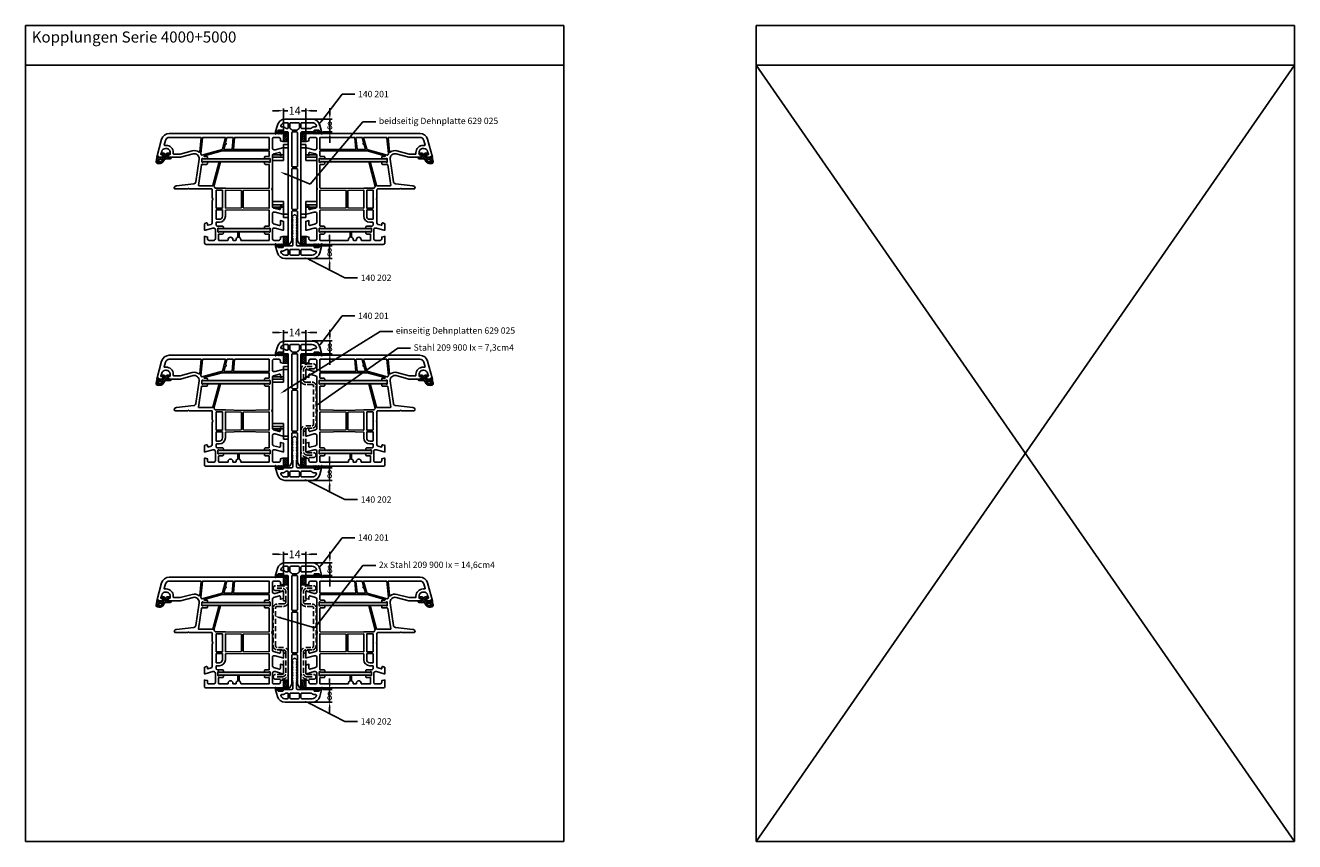
# Model space of a CAD drawing. Units: millimetres. Extents: x 8353 to 9155, y 6397 to 7474.
# Drawn here: x 8353 to 9154, y 6397 to 6912 of the extents above; entities that cross this region are included whole.
import ezdxf
from ezdxf import colors
from ezdxf.entities.mleader import LeaderData, LeaderLine
from ezdxf.math import Vec2, Vec3

# ---------------------------------------------------------------- set-up
doc = ezdxf.new("R2010")
doc.units = ezdxf.units.MM
doc.linetypes.add('AUSGEZOGEN', pattern=[0])
doc.linetypes.add('VERDECKT2', pattern=[0.1875, 0.125, -0.0625])
doc.layers.get('DEFPOINTS').update_dxf_attribs({"color": 2})
for name, color, linetype in [('10', 3, 'VERDECKT2'), ('15', 1, 'AUSGEZOGEN'), ('31', 3, 'Continuous'), ('61', 6, 'AUSGEZOGEN'), ('Bemaßung', 1, 'Continuous'), ('Dichtungen', 6, 'AUSGEZOGEN')]:
    doc.layers.add(name, color=color, linetype=linetype)
doc.styles.add('arialn', font='ARIALN.TTF')
doc.styles.get("Standard").update_dxf_attribs({"font": 'arial.ttf'})
doc.dimstyles.new('Bemaßung klein', dxfattribs={"dimtxt": 5, "dimasz": 3.5, "dimexe": 1.5, "dimexo": 0, "dimgap": 1.5, "dimtad": 0, "dimtih": 1, "dimtoh": 1, "dimdsep": 46, "dimtxsty": 'arialn', "dimcen": 0, "dimclrd": 256, "dimclre": 256, "dimclrt": 256, "dimadec": 0, "dimazin": 0, "dimtfac": 1, "dimtmove": 0, "dimatfit": 3, "dimfxl": 1, "dimtolj": 1, "dimarcsym": 0})
pattern_1 = [(45, (-2749.7479, -1496.7482), (-0.6629126, 0.6629126), []), (135, (-2749.7479, -1496.7482), (-0.6629126, -0.6629126), [])]
pattern_2 = [(45, (-54.4397, -57.3336), (-0.662913, 0.662913), []), (135, (-54.4397, -57.3336), (-0.662913, -0.662913), [])]

# ---------------------------------------------------------------- blocks, each defined once
blk = doc.blocks.new('A$C29E82539')
at = {"layer": 'Dichtungen'}
h = blk.add_hatch(dxfattribs=at)
h.set_pattern_fill('ANSI37', color=6, scale=0.3)
h.set_pattern_definition([(45, (3.25, 4.7934), (-0.67352, 0.67352), []), (135, (3.25, 4.7934), (-0.67352, -0.67352), [])])
h.paths.add_polyline_path([(3.98, 4.26), (5.29, 5.01, 0.200287), (6.46, 7, 0.09163), (6.36, 8.82, 0.416391), (5.15, 9.56, -0.053527), (2.76, 9.04, 0.376291), (2.5, 8.75), (2.5, 6.23, -0.423554), (1.5, 5.2), (1, 5.2), (1, 5.73, 1), (0, 5.73), (0, 4.38, -0.999524), (0, 2.78), (0, 1.12, 1), (1, 1.12), (1, 2), (1.5, 2, -0.414668), (2.5, 1), (2.5, 0.04), (2.54, 0), (2.8, 0, 0.414214), (3.5, 0.7), (3.5, 2.1), (3.5, 3.4, -0.262734)])
h.paths.add_polyline_path([(4, 5.72), (4, 7.23, -0.319324), (4.34, 7.7, 0.011719), (4.51, 7.77, 0.213235), (4.8, 8.06), (4.9, 8.45, -0.833469), (5.48, 8.41, -0.07245), (5.43, 6.87, -0.227637), (4.71, 5.81), (4.31, 5.56, -0.592322)], flags=16)
for p, q in [((2.5, 6.17), (2.5, 8.75)), ((4.9, 8.45), (4.8, 8.06)), ((0, 4.38), (0, 5.73)), ((0, 1.12), (0, 2.78)), ((1, 5.73), (1, 5.2)), ((1, 5.2), (1.5, 5.2)), ((1.5, 2), (1, 2)), ((1, 2), (1, 1.12)), ((2.5, 0), (2.5, 1)), ((2.5, 0.04), (2.54, 0)), ((3.5, 2.1), (3.5, 3.4)), ((3.5, 2.1), (3.5, 0.7)), ((3.98, 4.26), (5.29, 5.01)), ((4, 7.23), (4, 5.72)), ((4.31, 5.56), (4.71, 5.81)), ((2.8, 0), (2.5, 0))]:
    blk.add_line(p, q, dxfattribs=at)
for centre, radius, start, end in [((2.8, 8.75), 0.3, 94.46399, 180.12713), ((1.56, 20.45), 11.47, 276.09539, 288.268), ((4.33, 8.23), 0.5, 291.84769, 339.99625), ((5.19, 8.37), 0.3, 6.24898, 165.4896), ((5.39, 8.59), 1, 13.3696, 103.79726), ((0.18, 7.82), 5.34, 349.67355, 6.24898), ((1.5, 7.66), 5, 352.43252, 13.37044), ((0.5, 5.73), 0.5, 0, 180), ((0, 3.58), 0.8, 270.02835, 89.9738), ((0.5, 1.12), 0.5, 179.99898, 359.99898), ((1.5, 6.2), 1, 270, 358.17861), ((1.5, 1), 0.999, 0, 90.08883), ((2.8, 0.7), 0.7, 270, 0), ((4.5, 3.4), 1, 121.11811, 180), ((4.5, 7.23), 0.5, 109.16191, 180), ((4.2, 5.72), 0.2, 180, 302.55676), ((3.02, 11.48), 4, 289.16191, 291.84756), ((3.97, 7.09), 1.47, 300.0969, 351.39336), ((3.48, 7.4), 3, 307.12518, 352.43362)]:
    blk.add_arc(centre, radius, start, end, dxfattribs=at)
blk = doc.blocks.new('050003')
h = blk.add_hatch(color=3)
h.dxf.hatch_style = 1
h.paths.add_polyline_path([(18, 48), (18, 50.5), (18.27, 51.07, 0.55076), (18, 51.5), (16, 51.5, 0.55076), (15.73, 51.07), (16, 50.5), (16, 48), (16, 12), (16, 9.5), (15.73, 8.93, 0.55076), (16, 8.5), (18, 8.5, 0.55076), (18.27, 8.93), (18, 9.5), (18, 12)])
h.paths.add_polyline_path([(62, 38), (62, 40.5), (62.27, 41.07, 0.55076), (62, 41.5), (60, 41.5, 0.55076), (59.73, 41.07), (60, 40.5), (60, 38), (60, 12), (60, 9.5), (59.73, 8.93, 0.55076), (60, 8.5), (62, 8.5, 0.55076), (62.27, 8.93), (62, 9.5), (62, 12)])
for points in [[(13.5, 72.9), (13.5, 72.1, -0.414214), (13, 71.6), (12, 71.6, -0.414214), (9.5, 74.1), (9.5, 74.54, -0.339454), (11.35, 76.95), (13.12, 77.43, -0.493145), (13.5, 77.14), (13.5, 76.1), (14, 76.1, 0.414214), (15, 77.1), (15, 78.17, 0.305615), (14.69, 78.64, -0.6742), (14.69, 79.19, 0.305615), (15, 79.66), (15, 80), (3.71, 76.97, 0.339454), (0, 72.14), (0, 0), (5, 0), (5, 0.5), (4.6, 2), (3.5, 2, -0.414214), (2.5, 3), (2.5, 6, -0.414214), (3.5, 7), (9.3, 7, -0.414214), (10.3, 6), (10.3, 5.35), (9, 0.5), (9, 0), (13.46, 0), (14, 2), (12.43, 2, -0.493145), (11.95, 2.63), (12.92, 6.26, -0.339454), (13.89, 7), (34.01, 7, 0.147477), (34.45, 7.13, -0.301511), (35.55, 7.13, 0.147477), (35.99, 7), (46.11, 7, -0.339454), (47.08, 6.26), (48.05, 2.63, -0.493145), (47.57, 2), (46, 2), (46.54, 0), (51, 0), (51, 0.5), (49.7, 5.35), (49.7, 6, -0.414214), (50.7, 7), (56.11, 7, -0.339454), (57.08, 6.26), (58.05, 2.63, -0.493145), (57.57, 2), (55, 2), (55.54, 0), (61, 0), (61, 0.5), (59.7, 5.35), (59.7, 6, -0.414214), (60.7, 7), (66.5, 7, -0.414214), (67.5, 6), (67.5, 3, -0.414214), (66.5, 2), (65.4, 2), (65, 0.5), (65, 0), (70, 0), (70, 49, 0.414214), (69, 50), (65, 50), (65, 49.5), (65.4, 48), (66.5, 48, -0.414214), (67.5, 47), (67.5, 44, -0.414214), (66.5, 43), (60.7, 43, -0.414214), (59.7, 44), (59.7, 44.65), (61, 49.5), (61, 50), (57.27, 50, 0.339454), (56.79, 49.63), (56.51, 48.61, 0.481932), (57, 48), (57.75, 48, -0.493804), (57.94, 47.75), (57.4, 45.74, -0.33943), (56.44, 45), (42.49, 45, 0.147477), (42.05, 44.87, -0.301511), (40.95, 44.87, 0.147477), (40.51, 45), (35.5, 45, -0.414214), (35, 45.5), (35, 59.58), (34.79, 59.79, -0.414214), (34.79, 60.21), (35, 60.42), (35, 68.5, 0.414214), (34.5, 69, 0.3828), (33.01, 67.66), (31.81, 56.68, -0.34329), (30.53, 55.36), (16.2, 53.34, -0.537319), (12.88, 57.09), (15, 65), (15, 71.9, 0.414214), (14, 72.9)], [(2.72, 52.02, -0.445229), (2.5, 52.22), (2.5, 72.14, -0.339454), (4.35, 74.56), (7.29, 75.35, -0.534614), (7.54, 75.13, 0.032817), (7.5, 74.54), (7.5, 74.1, 0.414214), (12, 69.6), (12.8, 69.6, -0.414214), (13, 69.4), (13, 65.26), (10.95, 57.61, 0.232281), (11.8, 53.28, -0.584981), (11.66, 52.96)], [(10, 38.51), (2.75, 36.57, -0.493145), (2.5, 36.76), (2.5, 51.01, -0.383864), (2.68, 51.21), (12.75, 52.27, -0.18252), (12.88, 52.23, 0.037143), (13.52, 51.85, -0.356524), (13.67, 51.5), (10.14, 38.64, -0.279594)], [(11.01, 38.74), (14.11, 50.04, -0.874628), (14.5, 49.99), (14.5, 48.5, 0.414214), (15, 48), (16, 48), (16, 50.5), (15.73, 51.07, -0.55076), (16, 51.5), (18, 51.5, -0.55076), (18.27, 51.07), (18, 50.5), (18, 48), (19, 48, 0.414214), (19.5, 48.5), (19.5, 51.52, -0.373885), (19.76, 51.82), (32.77, 53.65, -0.455726), (33, 53.45), (33, 44.83, -0.339454), (32.85, 44.63), (18, 40.65), (18, 39.82), (33.39, 43.95, -0.290227), (33.59, 43.88, 0.107431), (34.44, 43.24, -0.290483), (34.55, 43.06), (34.55, 36.69), (34.81, 26), (34.55, 9.2, -0.409783), (34.35, 9), (19.8, 9, -0.414214), (19.5, 9.3), (19.5, 11.5, 0.414214), (19, 12), (18, 12), (18, 9.5), (18.27, 8.93, -0.55076), (18, 8.5), (16, 8.5, -0.55076), (15.73, 8.93), (16, 9.5), (16, 12), (15, 12, 0.414214), (14.5, 11.5), (14.5, 9.3, -0.414214), (14.2, 9), (11.2, 9, -0.414214), (11, 9.2), (11, 38.69), (11.01, 38.71, -0.025226)], [(18.27, 8.93, -0.55076), (18, 8.5), (16, 8.5, -0.55076), (15.73, 8.93), (16, 9.5), (16, 12), (16, 48), (16, 50.5), (15.73, 51.07, -0.55076), (16, 51.5), (18, 51.5, -0.55076), (18.27, 51.07), (18, 50.5), (18, 48), (18, 12), (18, 9.5)], [(35.95, 38.5, -0.414214), (35.75, 38.7), (35.75, 42.3, -0.414214), (35.95, 42.5), (47.05, 42.5, -0.414214), (47.25, 42.3), (47.25, 38.7, -0.414214), (47.05, 38.5)], [(48.65, 36.7), (52.2, 36.7, 0.414186), (56, 40.5), (56, 42.3, -0.414214), (56.2, 42.5), (57.99, 42.5, -0.258255), (58.16, 42.41, 0.04074), (58.45, 42.02, -0.182676), (58.5, 41.88), (58.5, 38.5, 0.414214), (59, 38), (60, 38), (60, 40.5), (59.73, 41.07, -0.55076), (60, 41.5), (62, 41.5, -0.55076), (62.27, 41.07), (62, 40.5), (62, 38), (63, 38, 0.414214), (63.5, 38.5), (63.5, 40.8, -0.414214), (63.7, 41), (67.3, 41, -0.414214), (67.5, 40.8), (67.5, 35.2, -0.414214), (67.3, 35), (67, 35, 1), (67, 32), (67.3, 32, -0.414214), (67.5, 31.8), (67.5, 30.2, -0.414214), (67.3, 30), (67, 30, 0.337188), (65.55, 28.9), (62, 28.9), (62, 28.1), (65.55, 28.1, 0.337188), (67, 27), (67.3, 27, -0.414214), (67.5, 26.8), (67.5, 9.2, -0.414214), (67.3, 9), (63.7, 9, -0.414214), (63.5, 9.2), (63.5, 11.5, 0.414214), (63, 12), (62, 12), (62, 9.5), (62.27, 8.93, -0.55076), (62, 8.5), (60, 8.5, -0.55076), (59.73, 8.93), (60, 9.5), (60, 12), (59, 12, 0.414214), (58.5, 11.5), (58.5, 9.2, -0.414214), (58.3, 9), (48.65, 9, -0.409783), (48.45, 9.2), (48.19, 26), (48.45, 36.5, -0.407027)], [(48.45, 38.5, -0.414214), (48.25, 38.7), (48.25, 42.3, -0.414214), (48.45, 42.5), (54, 42.5, -0.414214), (54.2, 42.3), (54.2, 40.5, -0.414214), (52.2, 38.5)], [(60, 40.5), (60, 38), (60, 12), (60, 9.5), (59.73, 8.93, 0.55076), (60, 8.5), (62, 8.5, 0.55076), (62.27, 8.93), (62, 9.5), (62, 12), (62, 38), (62, 40.5), (62.27, 41.07, 0.55076), (62, 41.5), (60, 41.5, 0.55076), (59.73, 41.07)], [(10.2, 32.69, -0.383864), (10.02, 32.49), (2.72, 31.72, -0.445229), (2.5, 31.92), (2.5, 35.52, -0.339454), (2.65, 35.71), (5.87, 36.57, -0.411401), (6.11, 36.44, 0.872734), (6.9, 36.54), (6.9, 36.7, -0.339454), (7.05, 36.89), (9.95, 37.67, -0.493145), (10.2, 37.47)], [(36, 26.7, 0.407054), (36.2, 26.5), (46.8, 26.5, 0.407054), (47, 26.7), (47.24, 36.5, 0.421417), (47.05, 36.7), (35.95, 36.7, 0.421401), (35.76, 36.49)], [(10, 9), (2.7, 9, -0.414214), (2.5, 9.2), (2.5, 30.72, -0.383864), (2.68, 30.91), (9.98, 31.68, -0.445229), (10.2, 31.48), (10.2, 9.2, -0.414214)], [(35.75, 9.2, 0.418658), (35.95, 9), (47.05, 9, 0.418658), (47.25, 9.2), (47, 25.3, 0.409783), (46.8, 25.5), (36.2, 25.5, 0.409783), (36, 25.3)]]:
    blk.add_lwpolyline(points, format="xyb", close=True)
at = {"layer": 'Dichtungen', "color": 0}
blk.add_blockref('A$C29E82539', (12.5, 70.9), dxfattribs=at)
blk = doc.blocks.new('140201')
at = {"layer": '61'}
h = blk.add_hatch(dxfattribs=at)
h.set_pattern_fill('ANSI37', color=256, scale=7.5, style=0)
h.set_pattern_definition(pattern_1)
h.paths.add_polyline_path([(-0.49, 18.43, -0.339454), (-0.31, 18.67), (0.02, 18.76, 0.767327), (0.02, 19.24), (-0.31, 19.33, -0.339454), (-0.49, 19.57), (-0.49, 20.31, -0.267949), (-0.37, 20.52), (0.28, 20.9, 0.876976), (0.09, 21.36), (-1.24, 21), (-1.24, 19.75, -0.57735), (-1.62, 19.53, 0.57735), (-1.99, 19.32), (-1.99, 16.54, 0.57735), (-1.62, 16.32), (-1.37, 16.47, -0.57735), (-0.99, 16.25), (-0.99, 16), (-0.04, 16, 0.876976), (0.02, 16.49), (-0.31, 16.58, -0.339454), (-0.49, 16.82), (-0.49, 16.93, -0.339454), (-0.31, 17.17), (0.02, 17.26, 0.767327), (0.02, 17.74), (-0.31, 17.83, -0.339454), (-0.49, 18.07)])
h = blk.add_hatch(dxfattribs=at)
h.set_pattern_fill('ANSI37', color=256, scale=7.5, style=0)
h.set_pattern_definition(pattern_1)
h.paths.add_polyline_path([(0.02, -5.76), (-0.31, -5.67, -0.339454), (-0.49, -5.43), (-0.49, -5.07, -0.339454), (-0.31, -4.83), (0.02, -4.74, 0.767327), (0.02, -4.26), (-0.31, -4.17, -0.339454), (-0.49, -3.93), (-0.49, -3.82, -0.339454), (-0.31, -3.58), (0.02, -3.49, 0.876976), (-0.04, -3), (-0.99, -3), (-0.99, -3.25, -0.57735), (-1.37, -3.47), (-1.62, -3.32, 0.57735), (-1.99, -3.54), (-1.99, -6.32, 0.57735), (-1.62, -6.53, -0.57735), (-1.24, -6.75), (-1.24, -8), (0.09, -8.36, 0.876976), (0.28, -7.9), (-0.37, -7.52, -0.267949), (-0.49, -7.31), (-0.49, -6.57, -0.339454), (-0.31, -6.33), (0.02, -6.24, 0.767327)])
for points in [[(56.61, 5.8, -0.414214), (56.81, 5.6, 0.57735), (56.96, 5.51), (57.41, 5.77, -0.131652), (57.51, 5.8), (60.61, 5.8, -0.414214), (60.81, 5.6, 0.57735), (60.96, 5.51), (61.41, 5.77, -0.131652), (61.51, 5.8), (64.61, 5.8, -0.414214), (64.81, 5.6, 0.57735), (64.96, 5.51), (65.41, 5.77, -0.131652), (65.51, 5.8), (67.43, 5.8, 0.131652), (67.68, 5.87), (69.76, 7.07, 0.767327), (69.51, 8), (-0.49, 8, -0.414214), (-0.99, 8.5), (-0.99, 16.25, 0.57735), (-1.37, 16.47), (-1.62, 16.32, -0.57735), (-1.99, 16.54), (-1.99, 19.32, -0.57735), (-1.62, 19.53, 0.57735), (-1.24, 19.75), (-1.24, 21), (-5.29, 19.92, 0.339454), (-8.99, 15.09), (-8.99, -2.09, 0.339454), (-5.29, -6.92), (-1.24, -8), (-1.24, -6.75, 0.57735), (-1.62, -6.53, -0.57735), (-1.99, -6.32), (-1.99, -3.54, -0.57735), (-1.62, -3.32), (-1.37, -3.47, 0.57735), (-0.99, -3.25), (-0.99, -0.5, -0.414214), (-0.49, 0), (69.51, 0, 0.767327), (69.76, 0.93), (67.68, 2.13, 0.131652), (67.43, 2.2), (65.51, 2.2, -0.131652), (65.41, 2.23), (64.96, 2.49, 0.57735), (64.81, 2.4, -0.414214), (64.61, 2.2), (61.51, 2.2, -0.131652), (61.41, 2.23), (60.96, 2.49, 0.57735), (60.81, 2.4, -0.414214), (60.61, 2.2), (57.51, 2.2, -0.131652), (57.41, 2.23), (56.96, 2.49, 0.57735), (56.81, 2.4, -0.414214), (56.61, 2.2), (53.51, 2.2, -0.131652), (53.41, 2.23), (52.96, 2.49, 0.57735), (52.81, 2.4, -0.414214), (52.61, 2.2), (49.41, 2.2, -0.414214), (48.91, 2.7), (48.91, 5.3, -0.414214), (49.41, 5.8), (52.61, 5.8, -0.414214), (52.81, 5.6, 0.57735), (52.96, 5.51), (53.41, 5.77, -0.131652), (53.51, 5.8)], [(-3.36, 14.7, -0.215397), (-3.19, 14.33), (-3.19, 8.5, -0.414214), (-3.69, 8), (-6.29, 8, -0.414214), (-6.79, 8.5), (-6.79, 15.09, -0.326276), (-4.84, 17.75, -0.507982), (-4.19, 17.28), (-4.19, 16.54, 0.215397)], [(-1.99, 5.39), (-1.99, 2.61, -0.255267), (-2.22, 2.19, 0.107571), (-3.18, 1.23, -0.255267), (-3.6, 1), (-6.29, 1, -0.414214), (-6.79, 1.5), (-6.79, 6.5, -0.414214), (-6.29, 7), (-3.6, 7, -0.255267), (-3.18, 6.77, 0.107571), (-2.22, 5.81, -0.255267)], [(-6.29, 0, 0.414214), (-6.79, -0.5), (-6.79, -2.09, 0.326276), (-4.84, -4.75, 0.507982), (-4.19, -4.28), (-4.19, -3.54, -0.215397), (-3.36, -1.7, 0.215397), (-3.19, -1.33), (-3.19, -0.5, 0.414214), (-3.69, 0)], [(20.61, 5.8, -0.414214), (21.11, 5.3), (21.11, 2.7, -0.414214), (20.61, 2.2), (-0.49, 2.2, -0.414214), (-0.99, 2.7), (-0.99, 5.3, -0.414214), (-0.49, 5.8)], [(47.41, 5.8, -0.414214), (47.91, 5.3), (47.91, 2.7, -0.414214), (47.41, 2.2), (22.61, 2.2, -0.414214), (22.11, 2.7), (22.11, 5.3, -0.414214), (22.61, 5.8)]]:
    blk.add_lwpolyline(points, format="xyb", close=True)
for points in [[(-0.49, 19.57, 0.339454), (-0.31, 19.33), (0.02, 19.24, -0.767327), (0.02, 18.76), (-0.31, 18.67, 0.339454), (-0.49, 18.43), (-0.49, 18.07, 0.339454), (-0.31, 17.83), (0.02, 17.74, -0.767327), (0.02, 17.26), (-0.31, 17.17, 0.339454), (-0.49, 16.93), (-0.49, 16.82, 0.339454), (-0.31, 16.58), (0.02, 16.49, -0.876976), (-0.04, 16), (-0.99, 16), (-0.99, 16.25, 0.57735), (-1.37, 16.47), (-1.62, 16.32, -0.57735), (-1.99, 16.54), (-1.99, 19.32, -0.57735), (-1.62, 19.53, 0.57735), (-1.24, 19.75), (-1.24, 21), (0.09, 21.36, -0.876976), (0.28, 20.9), (-0.37, 20.52, 0.267949), (-0.49, 20.31), (-0.49, 19.49)], [(-0.49, -6.57, -0.339454), (-0.31, -6.33), (0.02, -6.24, 0.767327), (0.02, -5.76), (-0.31, -5.67, -0.339454), (-0.49, -5.43), (-0.49, -5.07, -0.339454), (-0.31, -4.83), (0.02, -4.74, 0.767327), (0.02, -4.26), (-0.31, -4.17, -0.339454), (-0.49, -3.93), (-0.49, -3.82, -0.339454), (-0.31, -3.58), (0.02, -3.49, 0.876976), (-0.04, -3), (-0.99, -3), (-0.99, -3.25, -0.57735), (-1.37, -3.47), (-1.62, -3.32, 0.57735), (-1.99, -3.54), (-1.99, -6.32, 0.57735), (-1.62, -6.53, -0.57735), (-1.24, -6.75), (-1.24, -8), (0.09, -8.36, 0.876976), (0.28, -7.9), (-0.37, -7.52, -0.267949), (-0.49, -7.31), (-0.49, -6.49)]]:
    blk.add_lwpolyline(points, format="xyb", dxfattribs=at)
blk = doc.blocks.new('140202')
at = {"layer": '61'}
h = blk.add_hatch(dxfattribs=at)
h.set_pattern_fill('ANSI37', color=256, scale=7.5, style=0)
h.set_pattern_definition(pattern_2)
h.paths.add_polyline_path([(1.99, 21.25, 0.57735), (1.62, 21.46, -0.57735), (1.24, 21.68), (1.24, 22.93), (-0.09, 23.29, 0.876976), (-0.28, 22.83), (0.37, 22.45, -0.267949), (0.49, 22.24), (0.49, 21.5, -0.339454), (0.31, 21.26), (-0.02, 21.17, 0.767327), (-0.02, 20.69), (0.31, 20.6, -0.339454), (0.49, 20.36), (0.49, 20, -0.339454), (0.31, 19.76), (-0.02, 19.67, 0.767327), (-0.02, 19.19), (0.31, 19.1, -0.339454), (0.49, 18.86), (0.49, 18.75, -0.339454), (0.31, 18.51), (-0.02, 18.42, 0.876976), (0.04, 17.93), (0.99, 17.93), (0.99, 18.18, -0.57735), (1.37, 18.4), (1.62, 18.25, 0.57735), (1.99, 18.47)])
h = blk.add_hatch(dxfattribs=at)
h.set_pattern_fill('ANSI37', color=256, scale=7.5, style=0)
h.set_pattern_definition(pattern_2)
h.paths.add_polyline_path([(1.99, -1.61, 0.57735), (1.62, -1.39), (1.37, -1.54, -0.57735), (0.99, -1.32), (0.99, -1.07), (0.04, -1.07, 0.876976), (-0.02, -1.56), (0.31, -1.65, -0.339454), (0.49, -1.89), (0.49, -2, -0.339454), (0.31, -2.24), (-0.02, -2.33, 0.767327), (-0.02, -2.81), (0.31, -2.9, -0.339454), (0.49, -3.14), (0.49, -3.5, -0.339454), (0.31, -3.74), (-0.02, -3.83, 0.767327), (-0.02, -4.31), (0.31, -4.4, -0.339454), (0.49, -4.64), (0.49, -5.38, -0.267949), (0.37, -5.6), (-0.28, -5.97, 0.876976), (-0.09, -6.43), (1.24, -6.07), (1.24, -4.82, -0.57735), (1.62, -4.6, 0.57735), (1.99, -4.39)])
for points in [[(-13.74, 4.69), (-13.45, 4.4, 0.493145), (-13.06, 4.45), (-12.93, 4.67, -0.493145), (-12.74, 4.69), (-12.45, 4.4, 0.493145), (-12.06, 4.45), (-11.93, 4.67, -0.493145), (-11.74, 4.69), (-11.45, 4.4, 0.493145), (-11.06, 4.45), (-10.93, 4.67, -0.493145), (-10.74, 4.69), (-10.45, 4.4, 0.493145), (-10.06, 4.45), (-9.93, 4.67, -0.493145), (-9.74, 4.69), (-9.45, 4.4, 0.493145), (-9.06, 4.45), (-8.93, 4.67, -0.493145), (-8.74, 4.69), (-8.45, 4.4, 0.493145), (-8.06, 4.45), (-7.93, 4.67, -0.493145), (-7.74, 4.69), (-7.45, 4.4, 0.493145), (-7.06, 4.45), (-6.93, 4.67, -0.493145), (-6.74, 4.69), (-6.45, 4.4, 0.493145), (-6.06, 4.45), (-5.93, 4.67, -0.493145), (-5.74, 4.69), (-5.45, 4.4, 0.493145), (-5.06, 4.45), (-4.93, 4.67, -0.493145), (-4.74, 4.69), (-4.45, 4.4, 0.493145), (-4.06, 4.45), (-3.93, 4.67, -0.267949), (-3.83, 4.73), (0.49, 4.73, -0.414214), (0.99, 4.23), (0.99, -1.32, 0.57735), (1.37, -1.54), (1.62, -1.39, -0.57735), (1.99, -1.61), (1.99, -4.39, -0.57735), (1.62, -4.6, 0.57735), (1.24, -4.82), (1.24, -6.07), (5.29, -4.99, 0.339454), (8.99, -0.16), (8.99, 17.02, 0.339454), (5.29, 21.85), (1.24, 22.93), (1.24, 21.68, 0.57735), (1.62, 21.46, -0.57735), (1.99, 21.25), (1.99, 18.47, -0.57735), (1.62, 18.25), (1.37, 18.4, 0.57735), (0.99, 18.18), (0.99, 7.63, -0.414214), (0.49, 7.13), (-3.83, 7.13, -0.267949), (-3.93, 7.19), (-4.06, 7.4, 0.493145), (-4.45, 7.46), (-4.74, 7.17, -0.493145), (-4.93, 7.19), (-5.06, 7.4, 0.493145), (-5.45, 7.46), (-5.74, 7.17, -0.493145), (-5.93, 7.19), (-6.06, 7.4, 0.493145), (-6.45, 7.46), (-6.74, 7.17, -0.493145), (-6.93, 7.19), (-7.06, 7.4, 0.493145), (-7.45, 7.46), (-7.74, 7.17, -0.493145), (-7.93, 7.19), (-8.06, 7.4, 0.493145), (-8.45, 7.46), (-8.74, 7.17, -0.493145), (-8.93, 7.19), (-9.06, 7.4, 0.493145), (-9.45, 7.46), (-9.74, 7.17, -0.493145), (-9.93, 7.19), (-10.06, 7.4, 0.493145), (-10.45, 7.46), (-10.74, 7.17, -0.493145), (-10.93, 7.19), (-11.06, 7.4, 0.493145), (-11.45, 7.46), (-11.74, 7.17, -0.493145), (-11.93, 7.19), (-12.06, 7.4, 0.493145), (-12.45, 7.46), (-12.74, 7.17, -0.493145), (-12.93, 7.19), (-13.06, 7.4, 0.493145), (-13.45, 7.46), (-13.74, 7.17, -0.493145), (-13.93, 7.19), (-14.06, 7.4, 0.493145), (-14.45, 7.46), (-14.74, 7.17, -0.493145), (-14.93, 7.19), (-15.06, 7.4, 0.493145), (-15.45, 7.46), (-15.74, 7.17, -0.493145), (-15.93, 7.19), (-16.06, 7.4, 0.493145), (-16.45, 7.46), (-16.74, 7.17, -0.493145), (-16.93, 7.19), (-17.06, 7.4, 0.493145), (-17.45, 7.46), (-18.52, 6.39, 0.414214), (-18.52, 5.47), (-17.45, 4.4, 0.493145), (-17.06, 4.45), (-16.93, 4.67, -0.493145), (-16.74, 4.69), (-16.45, 4.4, 0.493145), (-16.06, 4.45), (-15.93, 4.67, -0.493145), (-15.74, 4.69), (-15.45, 4.4, 0.493145), (-15.06, 4.45), (-14.93, 4.67, -0.493145), (-14.74, 4.69), (-14.45, 4.4, 0.493145), (-14.06, 4.45), (-13.93, 4.67, -0.493145)], [(3.36, 16.63, 0.215397), (3.19, 16.25), (3.19, 10.43, 0.414214), (3.69, 9.93), (6.29, 9.93, 0.414214), (6.79, 10.43), (6.79, 17.02, 0.326276), (4.84, 19.68, 0.507982), (4.19, 19.21), (4.19, 18.47, -0.215397)], [(6.79, 3.43, -0.414214), (6.29, 2.93), (3.69, 2.93, -0.414214), (3.19, 3.43), (3.19, 8.43, -0.414214), (3.69, 8.93), (6.29, 8.93, -0.414214), (6.79, 8.43)], [(6.29, 1.93, -0.414214), (6.79, 1.43), (6.79, -0.16, -0.326276), (4.84, -2.82, -0.507982), (4.19, -2.35), (4.19, -1.61, 0.215397), (3.36, 0.23, -0.215397), (3.19, 0.6), (3.19, 1.43, -0.414214), (3.69, 1.93)]]:
    blk.add_lwpolyline(points, format="xyb", close=True)
for points in [[(0.49, 21.5, -0.339454), (0.31, 21.26), (-0.02, 21.17, 0.767327), (-0.02, 20.69), (0.31, 20.6, -0.339454), (0.49, 20.36), (0.49, 20, -0.339454), (0.31, 19.76), (-0.02, 19.67, 0.767327), (-0.02, 19.19), (0.31, 19.1, -0.339454), (0.49, 18.86), (0.49, 18.75, -0.339454), (0.31, 18.51), (-0.02, 18.42, 0.876976), (0.04, 17.93), (0.99, 17.93), (0.99, 18.18, -0.57735), (1.37, 18.4), (1.62, 18.25, 0.57735), (1.99, 18.47), (1.99, 21.25, 0.57735), (1.62, 21.46, -0.57735), (1.24, 21.68), (1.24, 22.93), (-0.09, 23.29, 0.876976), (-0.28, 22.83), (0.37, 22.45, -0.267949), (0.49, 22.24), (0.49, 21.42)], [(0.49, -4.64, 0.339454), (0.31, -4.4), (-0.02, -4.31, -0.767327), (-0.02, -3.83), (0.31, -3.74, 0.339454), (0.49, -3.5), (0.49, -3.14, 0.339454), (0.31, -2.9), (-0.02, -2.81, -0.767327), (-0.02, -2.33), (0.31, -2.24, 0.339454), (0.49, -2), (0.49, -1.89, 0.339454), (0.31, -1.65), (-0.02, -1.56, -0.876976), (0.04, -1.07), (0.99, -1.07), (0.99, -1.32, 0.57735), (1.37, -1.54), (1.62, -1.39, -0.57735), (1.99, -1.61), (1.99, -4.39, -0.57735), (1.62, -4.6, 0.57735), (1.24, -4.82), (1.24, -6.07), (-0.09, -6.43, -0.876976), (-0.28, -5.97), (0.37, -5.6, 0.267949), (0.49, -5.38), (0.49, -4.56)]]:
    blk.add_lwpolyline(points, format="xyb", dxfattribs=at)
blk = doc.blocks.new('A$C3C033328')
at = {"layer": '10', "ltscale": 25}
blk.add_lwpolyline([(-25.5, 0, 0.414214), (-29.5, -4), (-29.5, -8, 0.414214), (-28, -9.5, 0.414214), (-26.5, -8), (-26.5, -4, -0.414214), (-25.5, -3), (-20, -3), (-20, -1.5), (-19.5, -1.5, -0.414214), (-18, -3), (-18, -7, 0.414214), (-15.5, -9.5), (8.5, -9.5, 0.414214), (11, -7), (11, -3, -0.414214), (12.5, -1.5), (13, -1.5), (13, -3), (25.5, -3, -0.414214), (26.5, -4), (26.5, -8, 0.414214), (28, -9.5, 0.414214), (29.5, -8), (29.5, -4, 0.414214), (25.5, 0), (12.5, 0, 0.414214), (9.5, -3), (9.5, -7, -0.414214), (8.5, -8), (-15.5, -8, -0.414214), (-16.5, -7), (-16.5, -3, 0.414214), (-19.5, 0)], format="xyb", close=True, dxfattribs=at)
for points in [[(-20, -1.5), (-25.5, -1.5, 0.414214), (-28, -4), (-28, -8)], [(13, -1.5), (25.5, -1.5, -0.414214), (28, -4), (28, -8)]]:
    blk.add_lwpolyline(points, format="xyb", dxfattribs=at)
blk = doc.blocks.new('*D39')
at = {"layer": 'Bemaßung', "lineweight": -2, "transparency": 16777216}
for p, q in [((8515.78, 6563.89), (8515.78, 6579.74)), ((8529.78, 6563.89), (8529.78, 6579.74)), ((8512.28, 6578.24), (8508.78, 6578.24)), ((8515.78, 6578.24), (8518.54, 6578.24)), ((8529.78, 6578.24), (8527.01, 6578.24)), ((8533.28, 6578.24), (8536.78, 6578.24))]:
    blk.add_line(p, q, dxfattribs=at)
at = {"layer": 'Bemaßung', "transparency": 16777216}
for points in [[(8512.28, 6578.82), (8512.28, 6577.66), (8515.78, 6578.24)], [(8533.28, 6578.82), (8533.28, 6577.66), (8529.78, 6578.24)]]:
    blk.add_solid(points, dxfattribs=at)
at = {"layer": 'DEFPOINTS', "color": 0, "transparency": 16777216}
for p in [(8529.78, 6578.24), (8515.78, 6563.89), (8529.78, 6563.89)]:
    blk.add_point(p, dxfattribs=at)
at = {"layer": 'Bemaßung', "transparency": 16777216, "insert": (8522.78, 6578.24), "char_height": 5, "attachment_point": 5, "style": 'arialn'}
blk.add_mtext('\\A1;14', dxfattribs=at)
blk = doc.blocks.new('3x5')
h = blk.add_hatch()
h.set_pattern_fill('NET', color=202, scale=0.29, angle=45, style=0)
h.paths.add_polyline_path([(3, 0), (3, 5), (0, 5), (0, 0)])
at = {"color": 202}
blk.add_lwpolyline([(0, 0), (3, 0), (3, 5), (0, 5)], close=True, dxfattribs=at)
blk = doc.blocks.new('*D40')
at = {"layer": 'Bemaßung', "lineweight": -2, "transparency": 16777216}
for p, q in [((8512.28, 6718.24), (8508.78, 6718.24)), ((8515.78, 6703.89), (8515.78, 6719.74)), ((8515.78, 6718.24), (8518.54, 6718.24)), ((8529.78, 6718.24), (8527.01, 6718.24)), ((8529.78, 6703.89), (8529.78, 6719.74)), ((8533.28, 6718.24), (8536.78, 6718.24))]:
    blk.add_line(p, q, dxfattribs=at)
at = {"layer": 'Bemaßung', "transparency": 16777216}
for points in [[(8512.28, 6718.82), (8512.28, 6717.66), (8515.78, 6718.24)], [(8533.28, 6718.82), (8533.28, 6717.66), (8529.78, 6718.24)]]:
    blk.add_solid(points, dxfattribs=at)
at = {"layer": 'DEFPOINTS', "color": 0, "transparency": 16777216}
for p in [(8529.78, 6718.24), (8515.78, 6703.89), (8529.78, 6703.89)]:
    blk.add_point(p, dxfattribs=at)
at = {"layer": 'Bemaßung', "transparency": 16777216, "insert": (8522.78, 6718.24), "char_height": 5, "attachment_point": 5, "style": 'arialn'}
blk.add_mtext('\\A1;14', dxfattribs=at)
blk = doc.blocks.new('A$C2F2E6DA3')
for p, q in [((16.5, 10), (-16.5, 10)), ((-16.5, 10), (-16.5, 3)), ((-15, 10), (-15, 3)), ((15, 10), (15, 3)), ((16.5, 10), (16.5, 3)), ((-23, 3), (-23, 0)), ((-13, 3), (-23, 3)), ((23, 0), (-23, 0)), ((-16.5, 7.4), (-16.6, 7.4)), ((-16.5, 5.4), (-16.6, 5.4)), ((23, 3), (13, 3)), ((23, 3), (23, 0))]:
    blk.add_line(p, q)
blk.add_arc((-16.6, 6.4), 1, 90, 270)
at = {"layer": '15'}
for p, q in [((-13, 10), (-13, 3)), ((13, 10), (13, 3)), ((-21, 3), (-21, 0)), ((21, 3), (21, 0))]:
    blk.add_line(p, q, dxfattribs=at)
blk = doc.blocks.new('629025-D')
at = {"layer": '31'}
blk.add_blockref('A$C2F2E6DA3', (23, 0), dxfattribs=at)
blk = doc.blocks.new('*D41')
at = {"layer": 'Bemaßung', "lineweight": -2, "transparency": 16777216}
for p, q in [((8512.28, 6858.24), (8508.78, 6858.24)), ((8515.78, 6843.89), (8515.78, 6859.74)), ((8515.78, 6858.24), (8518.54, 6858.24)), ((8529.78, 6858.24), (8527.01, 6858.24)), ((8529.78, 6843.89), (8529.78, 6859.74)), ((8533.28, 6858.24), (8536.78, 6858.24))]:
    blk.add_line(p, q, dxfattribs=at)
at = {"layer": 'Bemaßung', "transparency": 16777216}
for points in [[(8512.28, 6858.82), (8512.28, 6857.66), (8515.78, 6858.24)], [(8533.28, 6858.82), (8533.28, 6857.66), (8529.78, 6858.24)]]:
    blk.add_solid(points, dxfattribs=at)
at = {"layer": 'DEFPOINTS', "color": 0, "transparency": 16777216}
for p in [(8529.78, 6858.24), (8515.78, 6843.89), (8529.78, 6843.89)]:
    blk.add_point(p, dxfattribs=at)
at = {"layer": 'Bemaßung', "transparency": 16777216, "insert": (8522.78, 6858.24), "char_height": 5, "attachment_point": 5, "style": 'arialn'}
blk.add_mtext('\\A1;14', dxfattribs=at)
blk = doc.blocks.new('*D42')
at = {"layer": 'Bemaßung', "lineweight": -2, "transparency": 16777216}
for p, q in [((8544.89, 6776.39), (8544.89, 6779.89)), ((8540.58, 6772.89), (8546.39, 6772.89)), ((8544.89, 6772.89), (8544.89, 6764.89)), ((8533.86, 6764.89), (8546.39, 6764.89)), ((8544.89, 6761.39), (8544.89, 6757.89))]:
    blk.add_line(p, q, dxfattribs=at)
at = {"layer": 'Bemaßung', "transparency": 16777216}
for points in [[(8544.3, 6776.39), (8545.47, 6776.39), (8544.89, 6772.89)], [(8544.3, 6761.39), (8545.47, 6761.39), (8544.89, 6764.89)]]:
    blk.add_solid(points, dxfattribs=at)
at = {"layer": 'DEFPOINTS', "color": 0, "transparency": 16777216}
for p in [(8540.58, 6772.89), (8533.86, 6764.89), (8544.89, 6764.89)]:
    blk.add_point(p, dxfattribs=at)
at = {"layer": 'Bemaßung', "transparency": 16777216, "insert": (8544.89, 6768.89), "char_height": 5, "attachment_point": 5, "style": 'arialn'}
blk.add_mtext('\\A1;8', dxfattribs=at)
blk = doc.blocks.new('*D43')
at = {"layer": 'Bemaßung', "lineweight": -2, "transparency": 16777216}
for p, q in [((8545, 6856.39), (8545, 6859.89)), ((8533.86, 6852.89), (8546.5, 6852.89)), ((8545, 6852.89), (8545, 6844.89)), ((8540.64, 6844.89), (8546.5, 6844.89)), ((8545, 6841.39), (8545, 6837.89))]:
    blk.add_line(p, q, dxfattribs=at)
at = {"layer": 'Bemaßung', "transparency": 16777216}
for points in [[(8544.42, 6856.39), (8545.58, 6856.39), (8545, 6852.89)], [(8544.42, 6841.39), (8545.58, 6841.39), (8545, 6844.89)]]:
    blk.add_solid(points, dxfattribs=at)
at = {"layer": 'DEFPOINTS', "color": 0, "transparency": 16777216}
for p in [(8533.86, 6852.89), (8540.64, 6844.89), (8545, 6844.89)]:
    blk.add_point(p, dxfattribs=at)
at = {"layer": 'Bemaßung', "transparency": 16777216, "insert": (8545, 6848.89), "char_height": 5, "attachment_point": 5, "style": 'arialn'}
blk.add_mtext('\\A1;8', dxfattribs=at)
blk = doc.blocks.new('*D44')
at = {"layer": 'Bemaßung', "lineweight": -2, "transparency": 16777216}
for p, q in [((8544.89, 6636.39), (8544.89, 6639.89)), ((8540.58, 6632.89), (8546.39, 6632.89)), ((8544.89, 6632.89), (8544.89, 6624.89)), ((8533.86, 6624.89), (8546.39, 6624.89)), ((8544.89, 6621.39), (8544.89, 6617.89))]:
    blk.add_line(p, q, dxfattribs=at)
at = {"layer": 'Bemaßung', "transparency": 16777216}
for points in [[(8544.3, 6636.39), (8545.47, 6636.39), (8544.89, 6632.89)], [(8544.3, 6621.39), (8545.47, 6621.39), (8544.89, 6624.89)]]:
    blk.add_solid(points, dxfattribs=at)
at = {"layer": 'DEFPOINTS', "color": 0, "transparency": 16777216}
for p in [(8540.58, 6632.89), (8533.86, 6624.89), (8544.89, 6624.89)]:
    blk.add_point(p, dxfattribs=at)
at = {"layer": 'Bemaßung', "transparency": 16777216, "insert": (8544.89, 6628.89), "char_height": 5, "attachment_point": 5, "style": 'arialn'}
blk.add_mtext('\\A1;8', dxfattribs=at)
blk = doc.blocks.new('*D45')
at = {"layer": 'Bemaßung', "lineweight": -2, "transparency": 16777216}
for p, q in [((8545, 6716.39), (8545, 6719.89)), ((8533.86, 6712.89), (8546.5, 6712.89)), ((8545, 6712.89), (8545, 6704.89)), ((8540.64, 6704.89), (8546.5, 6704.89)), ((8545, 6701.39), (8545, 6697.89))]:
    blk.add_line(p, q, dxfattribs=at)
at = {"layer": 'Bemaßung', "transparency": 16777216}
for points in [[(8544.42, 6716.39), (8545.58, 6716.39), (8545, 6712.89)], [(8544.42, 6701.39), (8545.58, 6701.39), (8545, 6704.89)]]:
    blk.add_solid(points, dxfattribs=at)
at = {"layer": 'DEFPOINTS', "color": 0, "transparency": 16777216}
for p in [(8533.86, 6712.89), (8540.64, 6704.89), (8545, 6704.89)]:
    blk.add_point(p, dxfattribs=at)
at = {"layer": 'Bemaßung', "transparency": 16777216, "insert": (8545, 6708.89), "char_height": 5, "attachment_point": 5, "style": 'arialn'}
blk.add_mtext('\\A1;8', dxfattribs=at)
blk = doc.blocks.new('*D46')
at = {"layer": 'Bemaßung', "lineweight": -2, "transparency": 16777216}
for p, q in [((8544.89, 6496.39), (8544.89, 6499.89)), ((8540.58, 6492.89), (8546.39, 6492.89)), ((8544.89, 6492.89), (8544.89, 6484.89)), ((8533.86, 6484.89), (8546.39, 6484.89)), ((8544.89, 6481.39), (8544.89, 6477.89))]:
    blk.add_line(p, q, dxfattribs=at)
at = {"layer": 'Bemaßung', "transparency": 16777216}
for points in [[(8544.3, 6496.39), (8545.47, 6496.39), (8544.89, 6492.89)], [(8544.3, 6481.39), (8545.47, 6481.39), (8544.89, 6484.89)]]:
    blk.add_solid(points, dxfattribs=at)
at = {"layer": 'DEFPOINTS', "color": 0, "transparency": 16777216}
for p in [(8540.58, 6492.89), (8533.86, 6484.89), (8544.89, 6484.89)]:
    blk.add_point(p, dxfattribs=at)
at = {"layer": 'Bemaßung', "transparency": 16777216, "insert": (8544.89, 6488.89), "char_height": 5, "attachment_point": 5, "style": 'arialn'}
blk.add_mtext('\\A1;8', dxfattribs=at)
blk = doc.blocks.new('*D47')
at = {"layer": 'Bemaßung', "lineweight": -2, "transparency": 16777216}
for p, q in [((8545, 6576.39), (8545, 6579.89)), ((8533.86, 6572.89), (8546.5, 6572.89)), ((8545, 6572.89), (8545, 6564.89)), ((8540.64, 6564.89), (8546.5, 6564.89)), ((8545, 6561.39), (8545, 6557.89))]:
    blk.add_line(p, q, dxfattribs=at)
at = {"layer": 'Bemaßung', "transparency": 16777216}
for points in [[(8544.42, 6576.39), (8545.58, 6576.39), (8545, 6572.89)], [(8544.42, 6561.39), (8545.58, 6561.39), (8545, 6564.89)]]:
    blk.add_solid(points, dxfattribs=at)
at = {"layer": 'DEFPOINTS', "color": 0, "transparency": 16777216}
for p in [(8533.86, 6572.89), (8540.64, 6564.89), (8545, 6564.89)]:
    blk.add_point(p, dxfattribs=at)
at = {"layer": 'Bemaßung', "transparency": 16777216, "insert": (8545, 6568.89), "char_height": 5, "attachment_point": 5, "style": 'arialn'}
blk.add_mtext('\\A1;8', dxfattribs=at)

msp = doc.modelspace()

# ---------------------------------------------------------------- linework, layer by layer
at = {"linetype": 'ByBlock'}
for p, q in [((8352.776, 6886.894), (8352.776, 6912.104)), ((8352.776, 6912.104), (8692.776, 6912.104)), ((8692.776, 6886.894), (8692.776, 6912.104)), ((8814.151, 6886.894), (8814.151, 6912.104)), ((8814.151, 6912.104), (9154.151, 6912.104)), ((9154.151, 6886.894), (9154.151, 6912.104)), ((8692.776, 6886.894), (8352.776, 6886.894)), ((8352.776, 6886.894), (8352.776, 6396.894)), ((8692.776, 6396.894), (8692.776, 6886.894)), ((9154.151, 6886.894), (8814.151, 6886.894)), ((8814.151, 6886.894), (8814.151, 6396.894)), ((9154.151, 6396.894), (9154.151, 6886.894)), ((8352.776, 6396.894), (8692.776, 6396.894)), ((8814.151, 6396.894), (9154.151, 6396.894))]:
    msp.add_line(p, q, dxfattribs=at)
for p, q in [((8814.151, 6886.894), (9154.151, 6396.894)), ((9154.151, 6886.894), (8814.151, 6396.894))]:
    msp.add_line(p, q)

# ---------------------------------------------------------------- block references
for name, p, rotation in [('140201', (8518.776, 6843.894), 270), ('050003', (8529.776, 6843.894), 270), ('629025-D', (8518.776, 6790.858), 90), ('140202', (8516.847, 6773.877), 270), ('140201', (8518.776, 6703.894), 270), ('050003', (8529.776, 6703.894), 270), ('629025-D', (8518.776, 6650.858), 90), ('140202', (8516.847, 6633.877), 270), ('140201', (8518.776, 6563.894), 270), ('050003', (8529.776, 6563.894), 270), ('A$C3C033328', (8518.776, 6528.886), 270), ('140202', (8516.847, 6493.877), 270)]:
    msp.add_blockref(name, p, dxfattribs=dict(rotation=rotation))
at = {"xscale": -1}
for name, p, rotation in [('050003', (8515.776, 6843.894), 90), ('629025-D', (8526.781, 6790.858), 270), ('050003', (8515.776, 6703.894), 90), ('A$C3C033328', (8526.776, 6668.886), 90), ('050003', (8515.776, 6563.894), 90), ('A$C3C033328', (8526.776, 6528.886), 90)]:
    msp.add_blockref(name, p, dxfattribs=dict(at, rotation=rotation))
for p in [(8515.773, 6838.894), (8526.776, 6838.894), (8515.773, 6773.894), (8526.776, 6773.894), (8515.773, 6698.894), (8526.776, 6698.894), (8515.773, 6633.894), (8526.776, 6633.894), (8515.773, 6558.894), (8526.776, 6558.894), (8515.773, 6493.894), (8526.776, 6493.894)]:
    msp.add_blockref('3x5', p)

# ---------------------------------------------------------------- texts
at = {"linetype": 'ByBlock', "insert": (8356.769, 6908.276), "char_height": 7, "attachment_point": 1}
msp.add_mtext_dynamic_manual_height_columns('Kopplungen Serie 4000+5000', width=354.76399, gutter_width=12.5, heights=[0], dxfattribs=at)

# ---------------------------------------------------------------- dimensions: what is measured, and where the dimension line sits
at = {"layer": 'Bemaßung'}
for base, p1, p2, picture, middle in [((8529.776, 6858.239), (8515.776, 6843.894), (8529.776, 6843.894), '*D41', (8522.776, 6858.239)), ((8529.776, 6718.239), (8515.776, 6703.894), (8529.776, 6703.894), '*D40', (8522.776, 6718.239)), ((8529.776, 6578.239), (8515.776, 6563.894), (8529.776, 6563.894), '*D39', (8522.776, 6578.239))]:
    dim = msp.add_linear_dim(base=base, p1=p1, p2=p2, dimstyle='Bemaßung klein', dxfattribs=at)
    dim.commit()
    dim.dimension.update_dxf_attribs({"geometry": picture, "text_midpoint": middle, "dimtype": 160})
for base, p1, p2, picture, middle in [((8545, 6844.886), (8533.863, 6852.886), (8540.638, 6844.886), '*D43', (8545, 6848.886)), ((8544.887, 6764.886), (8540.581, 6772.886), (8533.863, 6764.886), '*D42', (8544.887, 6768.886)), ((8545, 6704.886), (8533.863, 6712.886), (8540.638, 6704.886), '*D45', (8545, 6708.886)), ((8544.887, 6624.886), (8540.581, 6632.886), (8533.863, 6624.886), '*D44', (8544.887, 6628.886)), ((8545, 6564.886), (8533.863, 6572.886), (8540.638, 6564.886), '*D47', (8545, 6568.886)), ((8544.887, 6484.886), (8540.581, 6492.886), (8533.863, 6484.886), '*D46', (8544.887, 6488.886))]:
    dim = msp.add_linear_dim(base=base, p1=p1, p2=p2, angle=90, dimstyle='Bemaßung klein', dxfattribs=at)
    dim.commit()
    dim.dimension.update_dxf_attribs({"geometry": picture, "text_midpoint": middle, "dimtype": 160})

# ---------------------------------------------------------------- leaders
ml = msp.add_multileader_mtext('Standard')
ml.set_content('140 201', color=256)
ml.set_leader_properties()
ml.build(insert=Vec2(0, 0))
ctx = ml.context
ctx.base_point, ctx.plane_origin = Vec3(8560.816, 6868.734), Vec3(8537.45, 6848.709)
notes = []
notes.append((ctx, [(0, (1, 1, 0), (8552.816, 6868.734), (1, 0), 8, [(0, [(8537.45, 6848.709)], 0, [])])]))
ctx.mtext.insert, ctx.mtext.flow_direction = Vec3(8562.816, 6870.768), 5
ml = msp.add_multileader_mtext('Standard')
ml.set_content('beidseitig Dehnplatte 629 025', color=256)
ml.set_leader_properties()
ml.build(insert=Vec2(0, 0))
ctx = ml.context
ctx.base_point, ctx.plane_origin = Vec3(8573.94, 6851.232), Vec3(8513.637, 6819.656)
notes.append((ctx, [(0, (1, 1, 0), (8565.94, 6851.232), (1, 0), 8, [(1, [(8513.637, 6819.656), (8532.524, 6811.853)], 0, [])])]))
ctx.mtext.insert, ctx.mtext.flow_direction = Vec3(8575.94, 6853.82), 5
ml = msp.add_multileader_mtext('Standard')
ml.set_content('140 202', color=256)
ml.set_leader_properties()
ml.build(insert=Vec2(0, 0))
ctx = ml.context
ctx.base_point, ctx.plane_origin = Vec3(8562.52, 6752.767), Vec3(8528.898, 6765.851)
notes.append((ctx, [(0, (1, 1, 0), (8554.52, 6752.767), (1, 0), 8, [(0, [(8528.898, 6765.851)], 0, [])])]))
ctx.mtext.insert, ctx.mtext.flow_direction = Vec3(8564.52, 6754.802), 5
ml = msp.add_multileader_mtext('Standard')
ml.set_content('140 201', color=256)
ml.set_leader_properties()
ml.build(insert=Vec2(0, 0))
ctx = ml.context
ctx.base_point, ctx.plane_origin = Vec3(8560.816, 6728.734), Vec3(8537.45, 6708.709)
notes.append((ctx, [(0, (1, 1, 0), (8552.816, 6728.734), (1, 0), 8, [(0, [(8537.45, 6708.709)], 0, [])])]))
ctx.mtext.insert, ctx.mtext.flow_direction = Vec3(8562.816, 6730.768), 5
ml = msp.add_multileader_mtext('Standard')
ml.set_content('einseitig Dehnplatten 629 025', color=256)
ml.set_leader_properties()
ml.build(insert=Vec2(0, 0))
ctx = ml.context
ctx.base_point, ctx.plane_origin = Vec3(8584.696, 6718.879), Vec3(8513.637, 6679.656)
notes.append((ctx, [(0, (1, 1, 0), (8576.696, 6718.879), (1, 0), 8, [(0, [(8513.637, 6679.656)], 0, [])])]))
ctx.mtext.insert, ctx.mtext.flow_direction = Vec3(8586.696, 6721.467), 5
ml = msp.add_multileader_mtext('Standard')
ml.set_content('Stahl 209 900 Ix = 7,3cm4', color=256)
ml.set_leader_properties()
ml.build(insert=Vec2(0, 0))
ctx = ml.context
ctx.base_point, ctx.plane_origin = Vec3(8595.901, 6708.383), Vec3(8535.305, 6671.318)
notes.append((ctx, [(0, (1, 1, 0), (8587.901, 6708.383), (1, 0), 8, [(0, [(8535.305, 6671.318)], 0, [])])]))
ctx.mtext.insert, ctx.mtext.flow_direction = Vec3(8597.901, 6710.779), 5
ml = msp.add_multileader_mtext('Standard')
ml.set_content('140 202', color=256)
ml.set_leader_properties()
ml.build(insert=Vec2(0, 0))
ctx = ml.context
ctx.base_point, ctx.plane_origin = Vec3(8562.52, 6612.767), Vec3(8528.898, 6625.851)
notes.append((ctx, [(0, (1, 1, 0), (8554.52, 6612.767), (1, 0), 8, [(0, [(8528.898, 6625.851)], 0, [])])]))
ctx.mtext.insert, ctx.mtext.flow_direction = Vec3(8564.52, 6614.802), 5
ml = msp.add_multileader_mtext('Standard')
ml.set_content('140 201', color=256)
ml.set_leader_properties()
ml.build(insert=Vec2(0, 0))
ctx = ml.context
ctx.base_point, ctx.plane_origin = Vec3(8560.816, 6588.734), Vec3(8537.45, 6568.709)
notes.append((ctx, [(0, (1, 1, 0), (8552.816, 6588.734), (1, 0), 8, [(0, [(8537.45, 6568.709)], 0, [])])]))
ctx.mtext.insert, ctx.mtext.flow_direction = Vec3(8562.816, 6590.768), 5
ml = msp.add_multileader_mtext('Standard')
ml.set_content('2x Stahl 209 900 Ix = 14,6cm4', color=256)
ml.set_leader_properties()
ml.build(insert=Vec2(0, 0))
ctx = ml.context
ctx.base_point, ctx.plane_origin = Vec3(8573.94, 6571.232), Vec3(8513.637, 6539.656)
notes.append((ctx, [(0, (1, 1, 0), (8565.94, 6571.232), (1, 0), 8, [(1, [(8509.98, 6539.289), (8535.506, 6531.757)], 0, [])])]))
ctx.mtext.insert, ctx.mtext.flow_direction = Vec3(8575.94, 6573.627), 5
ml = msp.add_multileader_mtext('Standard')
ml.set_content('140 202', color=256)
ml.set_leader_properties()
ml.build(insert=Vec2(0, 0))
ctx = ml.context
ctx.base_point, ctx.plane_origin = Vec3(8562.52, 6472.767), Vec3(8528.898, 6485.851)
notes.append((ctx, [(0, (1, 1, 0), (8554.52, 6472.767), (1, 0), 8, [(0, [(8528.898, 6485.851)], 0, [])])]))
ctx.mtext.insert, ctx.mtext.flow_direction = Vec3(8564.52, 6474.802), 5
for ctx, leaders in notes:
    for number, flags, end, landing, length, lines in leaders:
        leader = LeaderData()
        leader.index, (leader.has_last_leader_line, leader.has_dogleg_vector, leader.attachment_direction) = number, flags
        leader.last_leader_point, leader.dogleg_vector, leader.dogleg_length = Vec3(end), Vec3(landing), length
        for number, points, colour, breaks in lines:
            line = LeaderLine()
            line.index, line.vertices, line.color, line.breaks = number, Vec3.list(points), colors.encode_raw_color(colour), breaks
            leader.lines.append(line)
        ctx.leaders.append(leader)

doc.saveas('drawing.dxf')
